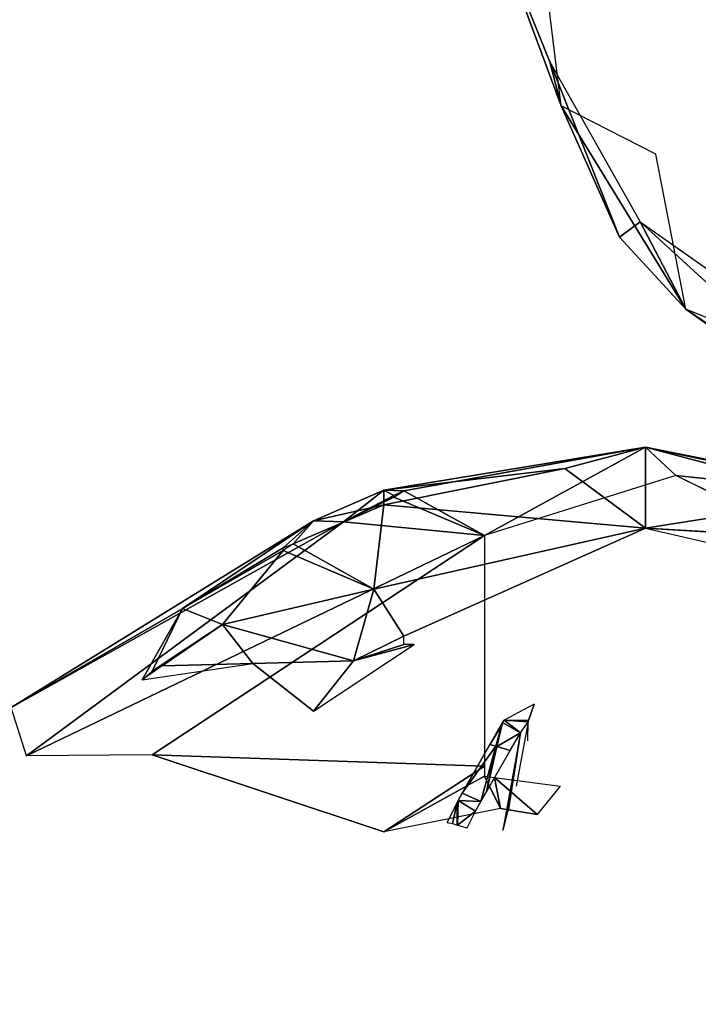
# Model space of a CAD drawing. Units: millimetres. Extents: x 2.8 to 13.9, y 0 to 16.3.
# Drawn here: x 11.7 to 11.7, y 4.5 to 4.6 of the extents above; entities that cross this region are included whole.
import ezdxf

# ---------------------------------------------------------------- set-up
doc = ezdxf.new("R2010")
doc.units = ezdxf.units.MM
doc.header["$PDSIZE"] = -1
doc.layers.add('DIASTASEIS', color=253, linetype='Continuous', lineweight=5)
doc.styles.get("Standard").update_dxf_attribs({"font": 'ARIALN.TTF'})
doc.dimstyles.get("Standard").update_dxf_attribs({"dimtxt": 0.18, "dimasz": 0.15, "dimexe": 0.1, "dimexo": 0, "dimgap": 0.09, "dimtad": 0, "dimtih": 1, "dimtoh": 1, "dimzin": 0, "dimdsep": 46, "dimtxsty": 'Standard', "dimblk": 'OBLIQUE', "dimcen": 0.09, "dimadec": 0, "dimazin": 0, "dimtfac": 1, "dimtofl": 0, "dimtmove": 0, "dimatfit": 3, "dimldrblk": 'OBLIQUE', "dimfxl": 1, "dimtolj": 1, "dimtzin": 0, "dimarcsym": 0})

# ---------------------------------------------------------------- blocks, each defined once
blk = doc.blocks.new('_Oblique')
at = {"color": 0, "linetype": 'ByBlock', "lineweight": -2}
blk.add_line((-0.5, -0.5), (0.5, 0.5), dxfattribs=at)
blk = doc.blocks.new('*D98')
at = {"layer": 'Defpoints', "color": 0}
for p in [(12.96785, 6.61166), (12.96785, 4.4306), (6.51089, 4.43)]:
    blk.add_point(p, dxfattribs=at)
at = {"layer": 'DIASTASEIS', "color": 0, "lineweight": -2}
for p, q in [((6.51089, 4.43), (6.51089, 6.71166)), ((12.96785, 4.4306), (12.96785, 6.71166)), ((6.51089, 6.61166), (9.45728, 6.61166)), ((12.96785, 6.61166), (10.02146, 6.61166))]:
    blk.add_line(p, q, dxfattribs=at)
at = {"layer": 'DIASTASEIS', "color": 0, "linetype": 'ByBlock', "lineweight": -2, "xscale": 0.15, "yscale": 0.15, "zscale": 0.15, "rotation": 180}
blk.add_blockref('_Oblique', (6.51089, 6.61166), dxfattribs=at)
at = {"layer": 'DIASTASEIS', "color": 0, "linetype": 'ByBlock', "lineweight": -2, "xscale": 0.15, "yscale": 0.15, "zscale": 0.15}
blk.add_blockref('_Oblique', (12.96785, 6.61166), dxfattribs=at)
at = {"layer": 'DIASTASEIS', "color": 0, "insert": (9.73937, 6.61166), "char_height": 0.18, "attachment_point": 5}
blk.add_mtext('\\A1;6.46', dxfattribs=at)
blk = doc.blocks.new('*D100')
at = {"layer": 'Defpoints', "color": 0}
for p in [(9.73937, 8.18), (9.73937, 0.68), (13.64202, 0.68)]:
    blk.add_point(p, dxfattribs=at)
at = {"layer": 'DIASTASEIS', "color": 0, "lineweight": -2}
for p, q in [((9.73937, 8.18), (13.74202, 8.18)), ((13.64202, 8.18), (13.64202, 4.6119)), ((13.64202, 0.68), (13.64202, 4.2481)), ((9.73937, 0.68), (13.74202, 0.68))]:
    blk.add_line(p, q, dxfattribs=at)
at = {"layer": 'DIASTASEIS', "color": 0, "linetype": 'ByBlock', "lineweight": -2, "xscale": 0.15, "yscale": 0.15, "zscale": 0.15}
for p, rotation in [((13.64202, 8.18), 90), ((13.64202, 0.68), 270)]:
    blk.add_blockref('_Oblique', p, dxfattribs=dict(at, rotation=rotation))
at = {"layer": 'DIASTASEIS', "color": 0, "insert": (13.64202, 4.43), "char_height": 0.18, "attachment_point": 5}
blk.add_mtext('\\A1;7.50', dxfattribs=at)
blk = doc.blocks.new('KATOPSI K286')
for p, q in [((27.74635, 17.21939, 0.15), (27.74004, 17.235, 0.18057)), ((27.74004, 17.235, 0.18057), (27.74752, 17.21478, 0.18685)), ((27.74752, 17.21478, 0.18685), (27.74563, 17.23039, 0.21742)), ((27.74635, 17.21939, 0.15), (27.75576, 17.20271, 0.134)), ((27.74752, 17.21478, 0.18685), (27.74635, 17.21939, 0.15)), ((27.74635, 17.21939, 0.15), (27.7536, 17.20113, 0.15586)), ((27.7536, 17.20113, 0.15586), (27.74752, 17.21478, 0.18685)), ((27.75737, 17.20975, 0.19917), (27.74752, 17.21478, 0.18685)), ((27.74752, 17.21478, 0.18685), (27.76051, 17.19362, 0.15538)), ((27.76051, 17.19362, 0.15538), (27.75737, 17.20975, 0.19917)), ((27.7536, 17.20113, 0.15586), (27.75576, 17.20271, 0.134)), ((27.75576, 17.20271, 0.134), (27.77657, 17.18808, 0.10322)), ((27.78076, 17.17985, 0.10801), (27.75576, 17.20271, 0.134)), ((27.75576, 17.20271, 0.134), (27.76051, 17.19362, 0.15538)), ((27.76051, 17.19362, 0.15538), (27.7536, 17.20113, 0.15586)), ((27.77624, 17.18719, 0.16492), (27.76051, 17.19362, 0.15538)), ((27.76051, 17.19362, 0.15538), (27.78076, 17.17985, 0.10801)), ((27.78672, 17.17503, 0.13671), (27.76051, 17.19362, 0.15538)), ((27.75632, 17.17926, 0.02919), (27.72906, 17.17478, 0.0373)), ((27.73116, 17.17471, 0.02706), (27.75632, 17.17926, 0.02919)), ((27.75632, 17.17926, 0.02919), (27.73955, 17.17005, 0.00548)), ((27.75632, 17.17926, 0.02919), (27.74793, 17.17703, 0.04401)), ((27.77624, 17.17399, 0.03336), (27.75632, 17.17926, 0.02919)), ((27.75632, 17.17926, 0.02919), (27.77309, 17.17589, 0.02066)), ((27.75632, 17.17926, 0.02919), (27.75947, 17.17632, 0.01032)), ((27.78077, 17.17407, 0.00669), (27.75632, 17.17926, 0.02919)), ((27.75632, 17.17926, 0.02919), (27.75632, 17.17084, 0.05506)), ((27.74793, 17.17703, 0.04401), (27.72906, 17.17326, 0.04992)), ((27.72906, 17.17478, 0.0373), (27.74793, 17.17703, 0.04401)), ((27.75632, 17.17084, 0.05506), (27.74793, 17.17703, 0.04401)), ((27.75947, 17.17632, 0.01032), (27.73955, 17.17005, 0.00548)), ((27.75947, 17.17632, 0.01032), (27.78077, 17.17407, 0.00669)), ((27.77414, 17.16904, -0.00149), (27.75947, 17.17632, 0.01032)), ((27.72906, 17.17478, 0.0373), (27.72173, 17.17158, 0.04617)), ((27.72906, 17.17478, 0.0373), (27.72487, 17.17149, 0.02671)), ((27.73011, 17.17423, 0.02716), (27.72906, 17.17478, 0.0373)), ((27.72906, 17.17478, 0.0373), (27.73116, 17.17471, 0.02706)), ((27.72906, 17.17326, 0.04992), (27.72906, 17.17478, 0.0373)), ((27.73116, 17.17471, 0.02706), (27.73955, 17.17005, 0.00548)), ((27.72487, 17.17149, 0.02671), (27.73011, 17.17423, 0.02716)), ((27.73011, 17.17404, 0.02618), (27.72487, 17.17149, 0.02671)), ((27.73011, 17.17404, 0.02618), (27.73955, 17.17005, 0.00548)), ((27.75632, 17.17084, 0.05506), (27.77624, 17.17399, 0.03336)), ((27.72906, 17.17326, 0.04992), (27.71963, 17.1692, 0.05487)), ((27.72173, 17.17158, 0.04617), (27.72906, 17.17326, 0.04992)), ((27.72802, 17.16449, 0.06881), (27.72906, 17.17326, 0.04992)), ((27.72906, 17.17326, 0.04992), (27.75632, 17.17084, 0.05506)), ((27.69028, 17.15215, 0.05023), (27.72173, 17.17158, 0.04617)), ((27.69028, 17.15215, 0.05023), (27.72487, 17.17149, 0.02671)), ((27.69187, 17.14714, 0.03487), (27.72487, 17.17149, 0.02671)), ((27.7081, 17.16248, 0.0614), (27.72173, 17.17158, 0.04617)), ((27.72173, 17.17158, 0.04617), (27.71858, 17.16877, 0.05496)), ((27.71963, 17.1692, 0.05487), (27.72173, 17.17158, 0.04617)), ((27.72173, 17.17158, 0.04617), (27.72487, 17.17149, 0.02671)), ((27.72487, 17.17149, 0.02671), (27.73955, 17.17005, 0.00548)), ((27.72802, 17.16449, 0.06881), (27.75632, 17.17084, 0.05506)), ((27.75632, 17.17084, 0.05506), (27.73116, 17.15958, 0.07477)), ((27.77519, 17.16969, 0.04349), (27.75632, 17.17084, 0.05506)), ((27.75632, 17.17084, 0.05506), (27.77624, 17.16624, 0.04777)), ((27.69187, 17.14714, 0.03487), (27.73955, 17.17005, 0.00548)), ((27.73955, 17.17005, 0.00548), (27.70495, 17.14723, 0.02058)), ((27.73955, 17.17005, 0.00548), (27.73955, 17.14604, -0.00966)), ((27.71858, 17.16877, 0.05496), (27.7081, 17.16248, 0.0614)), ((27.7081, 17.16248, 0.0614), (27.71858, 17.1685, 0.05604)), ((27.71229, 17.16079, 0.06893), (27.71858, 17.1685, 0.05604)), ((27.72802, 17.16449, 0.06881), (27.71858, 17.1685, 0.05604)), ((27.71963, 17.1692, 0.05487), (27.72802, 17.16449, 0.06881)), ((27.72802, 17.16449, 0.06881), (27.71229, 17.16079, 0.06893)), ((27.72802, 17.16449, 0.06881), (27.72592, 17.15703, 0.07729)), ((27.73116, 17.15958, 0.07477), (27.72802, 17.16449, 0.06881)), ((27.69028, 17.15215, 0.05023), (27.7081, 17.16248, 0.0614)), ((27.7039, 17.15504, 0.07265), (27.7081, 17.16248, 0.0614)), ((27.70495, 17.15593, 0.072), (27.7081, 17.16248, 0.0614)), ((27.71229, 17.16079, 0.06893), (27.7081, 17.16248, 0.0614)), ((27.71229, 17.16079, 0.06893), (27.70495, 17.15593, 0.072)), ((27.71229, 17.16079, 0.06893), (27.706, 17.15649, 0.07188)), ((27.71229, 17.16079, 0.06893), (27.72592, 17.15703, 0.07729)), ((27.71229, 17.16079, 0.06893), (27.71544, 17.15675, 0.07593)), ((27.72592, 17.15703, 0.07729), (27.73116, 17.15958, 0.07477)), ((27.72173, 17.15179, 0.08167), (27.73221, 17.15871, 0.07552)), ((27.73116, 17.15872, 0.07558), (27.72592, 17.15703, 0.07729)), ((27.73221, 17.15871, 0.07552), (27.72592, 17.15703, 0.07729)), ((27.71544, 17.15675, 0.07593), (27.72592, 17.15703, 0.07729)), ((27.72173, 17.15179, 0.08167), (27.72592, 17.15703, 0.07729)), ((27.7039, 17.15504, 0.07265), (27.71544, 17.15675, 0.07593)), ((27.71544, 17.15675, 0.07593), (27.706, 17.15649, 0.07188)), ((27.72173, 17.15179, 0.08167), (27.71544, 17.15675, 0.07593)), ((27.69187, 17.14714, 0.03487), (27.69028, 17.15215, 0.05023)), ((27.70495, 17.14723, 0.02058), (27.69187, 17.14714, 0.03487)), ((27.70495, 17.14723, 0.02058), (27.72906, 17.13921, -0.00311)), ((27.73955, 17.14604, -0.00966), (27.70495, 17.14723, 0.02058)), ((27.72906, 17.13921, -0.00311), (27.73955, 17.14604, -0.00966)), ((27.72906, 17.13921, -0.00311), (27.73955, 17.14499, -0.00979)), ((27.73955, 17.14499, -0.00979), (27.74123, 17.14163, -0.01114)), ((27.7406, 17.14486, -0.01039), (27.74742, 17.14396, -0.01471)), ((27.74502, 17.14102, -0.01409), (27.7406, 17.14486, -0.01039)), ((27.7406, 17.14486, -0.01039), (27.74123, 17.14163, -0.01114)), ((27.74742, 17.14396, -0.01471), (27.74502, 17.14102, -0.01409)), ((27.74123, 17.14163, -0.01114), (27.72906, 17.13921, -0.00311)), ((27.74123, 17.14163, -0.01114), (27.74502, 17.14102, -0.01409))]:
    blk.add_line(p, q)
at = {"extrusion": (-9.5275e-15, -0.368125, 0.929776)}
for p, q in [((27.74471, 17.15252, -0.02984), (27.7416, 17.15084, -0.02815)), ((27.74471, 17.15252, -0.02984), (27.74412, 17.1508, -0.02854)), ((27.74144, 17.15058, -0.02794), (27.7416, 17.15084, -0.02815)), ((27.7416, 17.15084, -0.02815), (27.74331, 17.14953, -0.02749)), ((27.7416, 17.15084, -0.02815), (27.74408, 17.15068, -0.02844)), ((27.7416, 17.15084, -0.02815), (27.74412, 17.1508, -0.02854)), ((27.74412, 17.1508, -0.02854), (27.74408, 17.15068, -0.02844)), ((27.7401, 17.14829, -0.02602), (27.74144, 17.15058, -0.02794)), ((27.74138, 17.15036, -0.02813), (27.7401, 17.14829, -0.02602)), ((27.74144, 17.15058, -0.02794), (27.74074, 17.14813, -0.02598)), ((27.74138, 17.15036, -0.02813), (27.7408, 17.14941, -0.0272)), ((27.74144, 17.15058, -0.02794), (27.74084, 17.14809, -0.02598)), ((27.74144, 17.15058, -0.02794), (27.74138, 17.15036, -0.02813)), ((27.74144, 17.15058, -0.02794), (27.74331, 17.14953, -0.02749)), ((27.74408, 17.15068, -0.02844), (27.74283, 17.14398, -0.03777)), ((27.74331, 17.14953, -0.02749), (27.74408, 17.15068, -0.02844)), ((27.74405, 17.14867, -0.03382), (27.74408, 17.15068, -0.02844)), ((27.74084, 17.14809, -0.02598), (27.74331, 17.14953, -0.02749)), ((27.74331, 17.14953, -0.02749), (27.74146, 17.1394, -0.04131)), ((27.74196, 17.14128, -0.03981), (27.74331, 17.14953, -0.02749)), ((27.74331, 17.14953, -0.02749), (27.74204, 17.14152, -0.03962)), ((27.74223, 17.14769, -0.02593), (27.74331, 17.14953, -0.02749)), ((27.73723, 17.14322, -0.02206), (27.7401, 17.14829, -0.02602)), ((27.73723, 17.14322, -0.02206), (27.74074, 17.14813, -0.02598)), ((27.74074, 17.14813, -0.02598), (27.73918, 17.14238, -0.02172)), ((27.74074, 17.14813, -0.02598), (27.73976, 17.14338, -0.02253)), ((27.74084, 17.14809, -0.02598), (27.73976, 17.14338, -0.02253)), ((27.73976, 17.14338, -0.02253), (27.74223, 17.14769, -0.02593)), ((27.7401, 17.14829, -0.02602), (27.74074, 17.14813, -0.02598)), ((27.74074, 17.14813, -0.02598), (27.74084, 17.14809, -0.02598)), ((27.74084, 17.14809, -0.02598), (27.74223, 17.14769, -0.02593)), ((27.73682, 17.14249, -0.02148), (27.73723, 17.14322, -0.02206)), ((27.73723, 17.14322, -0.02206), (27.73918, 17.14238, -0.02172)), ((27.73918, 17.14238, -0.02172), (27.73976, 17.14338, -0.02253)), ((27.73567, 17.14019, -0.01962), (27.7367, 17.14228, -0.02132)), ((27.7367, 17.14228, -0.02132), (27.73622, 17.14007, -0.01956)), ((27.7367, 17.14228, -0.02132), (27.73682, 17.14249, -0.02148)), ((27.7367, 17.14228, -0.02132), (27.7367, 17.13991, -0.01957)), ((27.73682, 17.14249, -0.02148), (27.73675, 17.1399, -0.01956)), ((27.73682, 17.14249, -0.02148), (27.7386, 17.14138, -0.02092)), ((27.73682, 17.14249, -0.02148), (27.73918, 17.14238, -0.02172)), ((27.7386, 17.14138, -0.02092), (27.73918, 17.14238, -0.02172)), ((27.73675, 17.1399, -0.01956), (27.7386, 17.14138, -0.02092)), ((27.73775, 17.13963, -0.01952), (27.7386, 17.14138, -0.02092)), ((27.74196, 17.14128, -0.03981), (27.74146, 17.1394, -0.04131)), ((27.74204, 17.14152, -0.03962), (27.74196, 17.14128, -0.03981)), ((27.73567, 17.14019, -0.01962), (27.73622, 17.14007, -0.01956)), ((27.73622, 17.14007, -0.01956), (27.7367, 17.13991, -0.01957)), ((27.7367, 17.13991, -0.01957), (27.73675, 17.1399, -0.01956)), ((27.73675, 17.1399, -0.01956), (27.73775, 17.13963, -0.01952))]:
    blk.add_line(p, q, dxfattribs=at)
mesh = blk.add_polyface()
corners = [(27.74004, 17.235, 0.18057), (27.74752, 17.21478, 0.18685), (27.74635, 17.21939, 0.15)]
mesh.append_faces([[corners[k] for k in face] for face in [(2, 1, 0)]])
mesh = blk.add_polyface()
corners = [(27.74004, 17.235, 0.18057), (27.74563, 17.23039, 0.21742), (27.74752, 17.21478, 0.18685)]
mesh.append_faces([[corners[k] for k in face] for face in [(2, 1, 0)]])
mesh = blk.add_polyface()
corners = [(27.74635, 17.21939, 0.15), (27.7536, 17.20113, 0.15586), (27.75576, 17.20271, 0.134)]
mesh.append_faces([[corners[k] for k in face] for face in [(2, 1, 0)]])
mesh = blk.add_polyface()
corners = [(27.74635, 17.21939, 0.15), (27.74752, 17.21478, 0.18685), (27.7536, 17.20113, 0.15586)]
mesh.append_faces([[corners[k] for k in face] for face in [(2, 1, 0)]])
mesh = blk.add_polyface()
corners = [(27.75737, 17.20975, 0.19917), (27.76051, 17.19362, 0.15538), (27.74752, 17.21478, 0.18685)]
mesh.append_faces([[corners[k] for k in face] for face in [(2, 1, 0)]])
mesh = blk.add_polyface()
corners = [(27.74752, 17.21478, 0.18685), (27.76051, 17.19362, 0.15538), (27.7536, 17.20113, 0.15586)]
mesh.append_faces([[corners[k] for k in face] for face in [(2, 1, 0)]])
mesh = blk.add_polyface()
corners = [(27.75576, 17.20271, 0.134), (27.7536, 17.20113, 0.15586), (27.76051, 17.19362, 0.15538)]
mesh.append_faces([[corners[k] for k in face] for face in [(2, 1, 0)]])
mesh = blk.add_polyface()
corners = [(27.75576, 17.20271, 0.134), (27.78076, 17.17985, 0.10801), (27.77657, 17.18808, 0.10322)]
mesh.append_faces([[corners[k] for k in face] for face in [(2, 1, 0)]])
mesh = blk.add_polyface()
corners = [(27.75576, 17.20271, 0.134), (27.76051, 17.19362, 0.15538), (27.78076, 17.17985, 0.10801)]
mesh.append_faces([[corners[k] for k in face] for face in [(2, 1, 0)]])
mesh = blk.add_polyface()
corners = [(27.76051, 17.19362, 0.15538), (27.78672, 17.17503, 0.13671), (27.78076, 17.17985, 0.10801)]
mesh.append_faces([[corners[k] for k in face] for face in [(2, 1, 0)]])
mesh = blk.add_polyface()
corners = [(27.77624, 17.18719, 0.16492), (27.78672, 17.17503, 0.13671), (27.76051, 17.19362, 0.15538)]
mesh.append_faces([[corners[k] for k in face] for face in [(2, 1, 0)]])
mesh = blk.add_polyface()
corners = [(27.72906, 17.17478, 0.0373), (27.73116, 17.17471, 0.02706), (27.75632, 17.17926, 0.02919)]
mesh.append_faces([[corners[k] for k in face] for face in [(2, 1, 0)]])
mesh = blk.add_polyface()
corners = [(27.74793, 17.17703, 0.04401), (27.72906, 17.17478, 0.0373), (27.75632, 17.17926, 0.02919)]
mesh.append_faces([[corners[k] for k in face] for face in [(2, 1, 0)]])
mesh = blk.add_polyface()
corners = [(27.75632, 17.17926, 0.02919), (27.73116, 17.17471, 0.02706), (27.73955, 17.17005, 0.00548)]
mesh.append_faces([[corners[k] for k in face] for face in [(2, 1, 0)]])
mesh = blk.add_polyface()
corners = [(27.75632, 17.17926, 0.02919), (27.73955, 17.17005, 0.00548), (27.75947, 17.17632, 0.01032)]
mesh.append_faces([[corners[k] for k in face] for face in [(2, 1, 0)]])
mesh = blk.add_polyface()
corners = [(27.75632, 17.17084, 0.05506), (27.74793, 17.17703, 0.04401), (27.75632, 17.17926, 0.02919)]
mesh.append_faces([[corners[k] for k in face] for face in [(2, 1, 0)]])
mesh = blk.add_polyface()
corners = [(27.75632, 17.17084, 0.05506), (27.75632, 17.17926, 0.02919), (27.77624, 17.17399, 0.03336)]
mesh.append_faces([[corners[k] for k in face] for face in [(2, 1, 0)]])
mesh = blk.add_polyface()
corners = [(27.77624, 17.17399, 0.03336), (27.75632, 17.17926, 0.02919), (27.77309, 17.17589, 0.02066)]
mesh.append_faces([[corners[k] for k in face] for face in [(2, 1, 0)]])
mesh = blk.add_polyface()
corners = [(27.75632, 17.17926, 0.02919), (27.78077, 17.17407, 0.00669), (27.77309, 17.17589, 0.02066)]
mesh.append_faces([[corners[k] for k in face] for face in [(2, 1, 0)]])
mesh = blk.add_polyface()
corners = [(27.75632, 17.17926, 0.02919), (27.75947, 17.17632, 0.01032), (27.78077, 17.17407, 0.00669)]
mesh.append_faces([[corners[k] for k in face] for face in [(2, 1, 0)]])
mesh = blk.add_polyface()
corners = [(27.75632, 17.17084, 0.05506), (27.72906, 17.17326, 0.04992), (27.74793, 17.17703, 0.04401)]
mesh.append_faces([[corners[k] for k in face] for face in [(2, 1, 0)]])
mesh = blk.add_polyface()
corners = [(27.72906, 17.17326, 0.04992), (27.72906, 17.17478, 0.0373), (27.74793, 17.17703, 0.04401)]
mesh.append_faces([[corners[k] for k in face] for face in [(2, 1, 0)]])
mesh = blk.add_polyface()
corners = [(27.75947, 17.17632, 0.01032), (27.77414, 17.16904, -0.00149), (27.78077, 17.17407, 0.00669)]
mesh.append_faces([[corners[k] for k in face] for face in [(2, 1, 0)]])
mesh = blk.add_polyface()
corners = [(27.72173, 17.17158, 0.04617), (27.72487, 17.17149, 0.02671), (27.72906, 17.17478, 0.0373)]
mesh.append_faces([[corners[k] for k in face] for face in [(2, 1, 0)]])
mesh = blk.add_polyface()
corners = [(27.72906, 17.17326, 0.04992), (27.72173, 17.17158, 0.04617), (27.72906, 17.17478, 0.0373)]
mesh.append_faces([[corners[k] for k in face] for face in [(2, 1, 0)]])
mesh = blk.add_polyface()
corners = [(27.72906, 17.17478, 0.0373), (27.72487, 17.17149, 0.02671), (27.73011, 17.17423, 0.02716)]
mesh.append_faces([[corners[k] for k in face] for face in [(2, 1, 0)]])
mesh = blk.add_polyface()
corners = [(27.72906, 17.17478, 0.0373), (27.73011, 17.17423, 0.02716), (27.73116, 17.17471, 0.02706)]
mesh.append_faces([[corners[k] for k in face] for face in [(2, 1, 0)]])
mesh = blk.add_polyface()
corners = [(27.73116, 17.17471, 0.02706), (27.73011, 17.17404, 0.02618), (27.73955, 17.17005, 0.00548)]
mesh.append_faces([[corners[k] for k in face] for face in [(2, 1, 0)]])
mesh = blk.add_polyface()
corners = [(27.73011, 17.17423, 0.02716), (27.72487, 17.17149, 0.02671), (27.73011, 17.17404, 0.02618)]
mesh.append_faces([[corners[k] for k in face] for face in [(2, 1, 0)]])
mesh = blk.add_polyface()
corners = [(27.72487, 17.17149, 0.02671), (27.73955, 17.17005, 0.00548), (27.73011, 17.17404, 0.02618)]
mesh.append_faces([[corners[k] for k in face] for face in [(2, 1, 0)]])
mesh = blk.add_polyface()
corners = [(27.75632, 17.17084, 0.05506), (27.77624, 17.17399, 0.03336), (27.77519, 17.16969, 0.04349)]
mesh.append_faces([[corners[k] for k in face] for face in [(2, 1, 0)]])
mesh = blk.add_polyface()
corners = [(27.72802, 17.16449, 0.06881), (27.71963, 17.1692, 0.05487), (27.72906, 17.17326, 0.04992)]
mesh.append_faces([[corners[k] for k in face] for face in [(2, 1, 0)]])
mesh = blk.add_polyface()
corners = [(27.71963, 17.1692, 0.05487), (27.72173, 17.17158, 0.04617), (27.72906, 17.17326, 0.04992)]
mesh.append_faces([[corners[k] for k in face] for face in [(2, 1, 0)]])
mesh = blk.add_polyface()
corners = [(27.72802, 17.16449, 0.06881), (27.72906, 17.17326, 0.04992), (27.75632, 17.17084, 0.05506)]
mesh.append_faces([[corners[k] for k in face] for face in [(2, 1, 0)]])
mesh = blk.add_polyface()
corners = [(27.7081, 17.16248, 0.0614), (27.69028, 17.15215, 0.05023), (27.72173, 17.17158, 0.04617)]
mesh.append_faces([[corners[k] for k in face] for face in [(2, 1, 0)]])
mesh = blk.add_polyface()
corners = [(27.69028, 17.15215, 0.05023), (27.72487, 17.17149, 0.02671), (27.72173, 17.17158, 0.04617)]
mesh.append_faces([[corners[k] for k in face] for face in [(2, 1, 0)]])
mesh = blk.add_polyface()
corners = [(27.69028, 17.15215, 0.05023), (27.69187, 17.14714, 0.03487), (27.72487, 17.17149, 0.02671)]
mesh.append_faces([[corners[k] for k in face] for face in [(2, 1, 0)]])
mesh = blk.add_polyface()
corners = [(27.69187, 17.14714, 0.03487), (27.73955, 17.17005, 0.00548), (27.72487, 17.17149, 0.02671)]
mesh.append_faces([[corners[k] for k in face] for face in [(2, 1, 0)]])
mesh = blk.add_polyface()
corners = [(27.7081, 17.16248, 0.0614), (27.72173, 17.17158, 0.04617), (27.71858, 17.16877, 0.05496)]
mesh.append_faces([[corners[k] for k in face] for face in [(2, 1, 0)]])
mesh = blk.add_polyface()
corners = [(27.71858, 17.16877, 0.05496), (27.72173, 17.17158, 0.04617), (27.71963, 17.1692, 0.05487)]
mesh.append_faces([[corners[k] for k in face] for face in [(2, 1, 0)]])
mesh = blk.add_polyface()
corners = [(27.73116, 17.15958, 0.07477), (27.72802, 17.16449, 0.06881), (27.75632, 17.17084, 0.05506)]
mesh.append_faces([[corners[k] for k in face] for face in [(2, 1, 0)]])
mesh = blk.add_polyface()
corners = [(27.75632, 17.17084, 0.05506), (27.77519, 17.16969, 0.04349), (27.77624, 17.16624, 0.04777)]
mesh.append_faces([[corners[k] for k in face] for face in [(2, 1, 0)]])
mesh = blk.add_polyface()
corners = [(27.73955, 17.17005, 0.00548), (27.69187, 17.14714, 0.03487), (27.70495, 17.14723, 0.02058)]
mesh.append_faces([[corners[k] for k in face] for face in [(2, 1, 0)]])
mesh = blk.add_polyface()
corners = [(27.70495, 17.14723, 0.02058), (27.73955, 17.14604, -0.00966), (27.73955, 17.17005, 0.00548)]
mesh.append_faces([[corners[k] for k in face] for face in [(2, 1, 0)]])
mesh = blk.add_polyface()
corners = [(27.7081, 17.16248, 0.0614), (27.71858, 17.16877, 0.05496), (27.71858, 17.1685, 0.05604)]
mesh.append_faces([[corners[k] for k in face] for face in [(2, 1, 0)]])
mesh = blk.add_polyface()
corners = [(27.71229, 17.16079, 0.06893), (27.7081, 17.16248, 0.0614), (27.71858, 17.1685, 0.05604)]
mesh.append_faces([[corners[k] for k in face] for face in [(2, 1, 0)]])
mesh = blk.add_polyface()
corners = [(27.71229, 17.16079, 0.06893), (27.71858, 17.1685, 0.05604), (27.72802, 17.16449, 0.06881)]
mesh.append_faces([[corners[k] for k in face] for face in [(2, 1, 0)]])
mesh = blk.add_polyface()
corners = [(27.72802, 17.16449, 0.06881), (27.71858, 17.1685, 0.05604), (27.71963, 17.1692, 0.05487)]
mesh.append_faces([[corners[k] for k in face] for face in [(2, 1, 0)]])
mesh = blk.add_polyface()
corners = [(27.72592, 17.15703, 0.07729), (27.71229, 17.16079, 0.06893), (27.72802, 17.16449, 0.06881)]
mesh.append_faces([[corners[k] for k in face] for face in [(2, 1, 0)]])
mesh = blk.add_polyface()
corners = [(27.72592, 17.15703, 0.07729), (27.72802, 17.16449, 0.06881), (27.73116, 17.15958, 0.07477)]
mesh.append_faces([[corners[k] for k in face] for face in [(2, 1, 0)]])
mesh = blk.add_polyface()
corners = [(27.7039, 17.15504, 0.07265), (27.7081, 17.16248, 0.0614), (27.70495, 17.15593, 0.072)]
mesh.append_faces([[corners[k] for k in face] for face in [(2, 1, 0)]])
mesh = blk.add_polyface()
corners = [(27.70495, 17.15593, 0.072), (27.7081, 17.16248, 0.0614), (27.71229, 17.16079, 0.06893)]
mesh.append_faces([[corners[k] for k in face] for face in [(2, 1, 0)]])
mesh = blk.add_polyface()
corners = [(27.70495, 17.15593, 0.072), (27.71229, 17.16079, 0.06893), (27.706, 17.15649, 0.07188)]
mesh.append_faces([[corners[k] for k in face] for face in [(2, 1, 0)]])
mesh = blk.add_polyface()
corners = [(27.71544, 17.15675, 0.07593), (27.706, 17.15649, 0.07188), (27.71229, 17.16079, 0.06893)]
mesh.append_faces([[corners[k] for k in face] for face in [(2, 1, 0)]])
mesh = blk.add_polyface()
corners = [(27.72592, 17.15703, 0.07729), (27.71544, 17.15675, 0.07593), (27.71229, 17.16079, 0.06893)]
mesh.append_faces([[corners[k] for k in face] for face in [(2, 1, 0)]])
mesh = blk.add_polyface()
corners = [(27.72592, 17.15703, 0.07729), (27.73116, 17.15958, 0.07477), (27.73116, 17.15872, 0.07558)]
mesh.append_faces([[corners[k] for k in face] for face in [(2, 1, 0)]])
mesh = blk.add_polyface()
corners = [(27.72173, 17.15179, 0.08167), (27.72592, 17.15703, 0.07729), (27.73221, 17.15871, 0.07552)]
mesh.append_faces([[corners[k] for k in face] for face in [(2, 1, 0)]])
mesh = blk.add_polyface()
corners = [(27.72592, 17.15703, 0.07729), (27.73116, 17.15872, 0.07558), (27.73221, 17.15871, 0.07552)]
mesh.append_faces([[corners[k] for k in face] for face in [(2, 1, 0)]])
mesh = blk.add_polyface()
corners = [(27.71544, 17.15675, 0.07593), (27.72592, 17.15703, 0.07729), (27.72173, 17.15179, 0.08167)]
mesh.append_faces([[corners[k] for k in face] for face in [(2, 1, 0)]])
mesh = blk.add_polyface()
corners = [(27.71544, 17.15675, 0.07593), (27.7039, 17.15504, 0.07265), (27.706, 17.15649, 0.07188)]
mesh.append_faces([[corners[k] for k in face] for face in [(2, 1, 0)]])
mesh = blk.add_polyface()
corners = [(27.74471, 17.15252, -0.02984), (27.74412, 17.1508, -0.02854), (27.7416, 17.15084, -0.02815)]
mesh.append_faces([[corners[k] for k in face] for face in [(2, 1, 0)]])
mesh = blk.add_polyface()
corners = [(27.74331, 17.14953, -0.02749), (27.74144, 17.15058, -0.02794), (27.7416, 17.15084, -0.02815)]
mesh.append_faces([[corners[k] for k in face] for face in [(2, 1, 0)]])
mesh = blk.add_polyface()
corners = [(27.74408, 17.15068, -0.02844), (27.74331, 17.14953, -0.02749), (27.7416, 17.15084, -0.02815)]
mesh.append_faces([[corners[k] for k in face] for face in [(2, 1, 0)]])
mesh = blk.add_polyface()
corners = [(27.74412, 17.1508, -0.02854), (27.74408, 17.15068, -0.02844), (27.7416, 17.15084, -0.02815)]
mesh.append_faces([[corners[k] for k in face] for face in [(2, 1, 0)]])
mesh = blk.add_polyface()
corners = [(27.74144, 17.15058, -0.02794), (27.74074, 17.14813, -0.02598), (27.7401, 17.14829, -0.02602)]
mesh.append_faces([[corners[k] for k in face] for face in [(2, 1, 0)]])
mesh = blk.add_polyface()
corners = [(27.7401, 17.14829, -0.02602), (27.74138, 17.15036, -0.02813), (27.74144, 17.15058, -0.02794)]
mesh.append_faces([[corners[k] for k in face] for face in [(2, 1, 0)]])
mesh = blk.add_polyface()
corners = [(27.74331, 17.14953, -0.02749), (27.74084, 17.14809, -0.02598), (27.74144, 17.15058, -0.02794)]
mesh.append_faces([[corners[k] for k in face] for face in [(2, 1, 0)]])
mesh = blk.add_polyface()
corners = [(27.74331, 17.14953, -0.02749), (27.74223, 17.14769, -0.02593), (27.74084, 17.14809, -0.02598)]
mesh.append_faces([[corners[k] for k in face] for face in [(2, 1, 0)]])
mesh = blk.add_polyface()
corners = [(27.74331, 17.14953, -0.02749), (27.74196, 17.14128, -0.03981), (27.74146, 17.1394, -0.04131)]
mesh.append_faces([[corners[k] for k in face] for face in [(2, 1, 0)]])
mesh = blk.add_polyface()
corners = [(27.74331, 17.14953, -0.02749), (27.74204, 17.14152, -0.03962), (27.74196, 17.14128, -0.03981)]
mesh.append_faces([[corners[k] for k in face] for face in [(2, 1, 0)]])
mesh = blk.add_polyface()
corners = [(27.74074, 17.14813, -0.02598), (27.73723, 17.14322, -0.02206), (27.7401, 17.14829, -0.02602)]
mesh.append_faces([[corners[k] for k in face] for face in [(2, 1, 0)]])
mesh = blk.add_polyface()
corners = [(27.74074, 17.14813, -0.02598), (27.73918, 17.14238, -0.02172), (27.73723, 17.14322, -0.02206)]
mesh.append_faces([[corners[k] for k in face] for face in [(2, 1, 0)]])
mesh = blk.add_polyface()
corners = [(27.74074, 17.14813, -0.02598), (27.73976, 17.14338, -0.02253), (27.73918, 17.14238, -0.02172)]
mesh.append_faces([[corners[k] for k in face] for face in [(2, 1, 0)]])
mesh = blk.add_polyface()
corners = [(27.74084, 17.14809, -0.02598), (27.73976, 17.14338, -0.02253), (27.74074, 17.14813, -0.02598)]
mesh.append_faces([[corners[k] for k in face] for face in [(2, 1, 0)]])
mesh = blk.add_polyface()
corners = [(27.74223, 17.14769, -0.02593), (27.73976, 17.14338, -0.02253), (27.74084, 17.14809, -0.02598)]
mesh.append_faces([[corners[k] for k in face] for face in [(2, 1, 0)]])
mesh = blk.add_polyface()
corners = [(27.70495, 17.14723, 0.02058), (27.72906, 17.13921, -0.00311), (27.73955, 17.14604, -0.00966)]
mesh.append_faces([[corners[k] for k in face] for face in [(2, 1, 0)]])
mesh = blk.add_polyface()
corners = [(27.72906, 17.13921, -0.00311), (27.73955, 17.14499, -0.00979), (27.73955, 17.14604, -0.00966)]
mesh.append_faces([[corners[k] for k in face] for face in [(2, 1, 0)]])
mesh = blk.add_polyface()
corners = [(27.72906, 17.13921, -0.00311), (27.74123, 17.14163, -0.01114), (27.73955, 17.14499, -0.00979)]
mesh.append_faces([[corners[k] for k in face] for face in [(2, 1, 0)]])
mesh = blk.add_polyface()
corners = [(27.73955, 17.14499, -0.00979), (27.74123, 17.14163, -0.01114), (27.7406, 17.14486, -0.01039)]
mesh.append_faces([[corners[k] for k in face] for face in [(2, 1, 0)]])
mesh = blk.add_polyface()
corners = [(27.7406, 17.14486, -0.01039), (27.74123, 17.14163, -0.01114), (27.74502, 17.14102, -0.01409)]
mesh.append_faces([[corners[k] for k in face] for face in [(2, 1, 0)]])
mesh = blk.add_polyface()
corners = [(27.7406, 17.14486, -0.01039), (27.74502, 17.14102, -0.01409), (27.74742, 17.14396, -0.01471)]
mesh.append_faces([[corners[k] for k in face] for face in [(2, 1, 0)]])
mesh = blk.add_polyface()
corners = [(27.73918, 17.14238, -0.02172), (27.73682, 17.14249, -0.02148), (27.73723, 17.14322, -0.02206)]
mesh.append_faces([[corners[k] for k in face] for face in [(2, 1, 0)]])
mesh = blk.add_polyface()
corners = [(27.7367, 17.14228, -0.02132), (27.73622, 17.14007, -0.01956), (27.73567, 17.14019, -0.01962)]
mesh.append_faces([[corners[k] for k in face] for face in [(2, 1, 0)]])
mesh = blk.add_polyface()
corners = [(27.7367, 17.14228, -0.02132), (27.7367, 17.13991, -0.01957), (27.73622, 17.14007, -0.01956)]
mesh.append_faces([[corners[k] for k in face] for face in [(2, 1, 0)]])
mesh = blk.add_polyface()
corners = [(27.7386, 17.14138, -0.02092), (27.73675, 17.1399, -0.01956), (27.73682, 17.14249, -0.02148)]
mesh.append_faces([[corners[k] for k in face] for face in [(2, 1, 0)]])
mesh = blk.add_polyface()
corners = [(27.73918, 17.14238, -0.02172), (27.7386, 17.14138, -0.02092), (27.73682, 17.14249, -0.02148)]
mesh.append_faces([[corners[k] for k in face] for face in [(2, 1, 0)]])
mesh = blk.add_polyface()
corners = [(27.7386, 17.14138, -0.02092), (27.73775, 17.13963, -0.01952), (27.73675, 17.1399, -0.01956)]
mesh.append_faces([[corners[k] for k in face] for face in [(2, 1, 0)]])

msp = doc.modelspace()

# ---------------------------------------------------------------- block references
msp.add_blockref('KATOPSI K286', (-16.03868, -12.60741))

# ---------------------------------------------------------------- dimensions: what is measured, and where the dimension line sits
at = {"layer": 'DIASTASEIS'}
dim = msp.add_linear_dim(base=(13.64202, 0.68), p1=(9.73937, 8.18), p2=(9.73937, 0.68), angle=90, dimstyle='Standard', dxfattribs=at)
dim.commit()
dim.dimension.update_dxf_attribs({"geometry": '*D100', "text_midpoint": (13.64202, 4.43)})
dim = msp.add_linear_dim(base=(12.96785, 6.61166), p1=(6.51089, 4.43), p2=(12.96785, 4.4306), dimstyle='Standard', dxfattribs=at)
dim.commit()
dim.dimension.update_dxf_attribs({"geometry": '*D98', "text_midpoint": (9.73937, 6.61166)})

doc.saveas('drawing.dxf')
